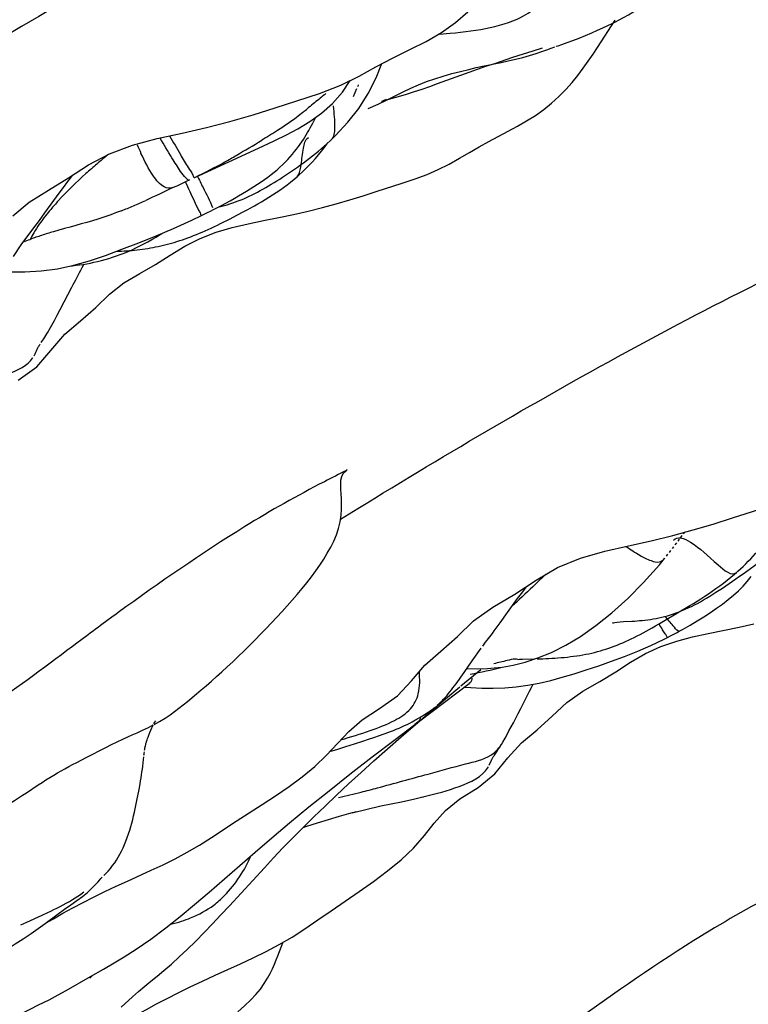
# Model space of a CAD drawing. Units: millimetres. Extents: x 0 to 297, y 0 to 210.
# Drawn here: x 223 to 233, y 128 to 141 of the extents above; entities that cross this region are included whole.
import ezdxf

# ---------------------------------------------------------------- set-up
doc = ezdxf.new("R2010")
doc.units = ezdxf.units.MM
doc.header["$LTSCALE"] = 16.335
doc.layers.get('0').update_dxf_attribs({"linetype": 'CONTINUOUS'})

msp = doc.modelspace()

# ---------------------------------------------------------------- linework, layer by layer
at = {"color": 7, "linetype": 'CONTINUOUS'}
for p, q in [((228.2976, 141.0871), (228.4445, 141.1007)), ((229.3028, 140.7724), (229.5777, 140.8612)), ((229.5777, 140.8612), (229.7051, 140.9018)), ((227.4345, 140.4906), (227.5122, 140.6859)), ((228.9343, 140.6492), (229.0546, 140.6901)), ((229.0546, 140.6901), (229.3028, 140.7724)), ((228.2722, 140.4126), (228.5923, 140.5288)), ((228.5923, 140.5288), (228.7033, 140.5685)), ((228.1668, 140.3751), (228.2722, 140.4126)), ((227.1223, 140.2367), (227.1707, 140.3463)), ((227.7393, 140.2384), (227.8481, 140.2706)), ((227.8481, 140.2706), (227.9553, 140.304)), ((227.6055, 140.1992), (227.7393, 140.2384)), ((226.3632, 139.7952), (226.5255, 139.8935)), ((226.2065, 139.7117), (226.3632, 139.7952)), ((225.8838, 139.5566), (226.0492, 139.6343)), ((226.0492, 139.6343), (226.2065, 139.7117)), ((226.8347, 139.6613), (226.8348, 139.6614)), ((224.9531, 139.1295), (225.8838, 139.5566)), ((228.5719, 139.3924), (228.7081, 139.4726)), ((223.2704, 139.1405), (223.2837, 139.1585)), ((227.4349, 138.9364), (227.7892, 139.0512)), ((227.2566, 138.88), (227.4349, 138.9364)), ((222.4689, 138.6044), (222.6911, 138.7919)), ((226.8871, 138.7704), (227.0734, 138.8241)), ((227.0734, 138.8241), (227.2566, 138.88)), ((225.5297, 138.6133), (225.6233, 138.6626)), ((226.3055, 138.6255), (226.5042, 138.6711)), ((222.7704, 138.4603), (222.8178, 138.5241)), ((224.6642, 138.4328), (224.9148, 138.5466)), ((224.9148, 138.5466), (225.0445, 138.6088)), ((225.8937, 138.5417), (226.1012, 138.5828)), ((226.1012, 138.5828), (226.3055, 138.6255)), ((222.6776, 138.3376), (222.7704, 138.4603)), ((224.4248, 138.3313), (224.6642, 138.4328)), ((224.8172, 138.193), (225.0262, 138.2972)), ((222.4204, 137.8407), (222.6301, 137.841)), ((222.6301, 137.841), (222.8548, 137.8535)), ((222.8548, 137.8535), (223.0804, 137.8828)), ((224.2021, 137.8157), (224.4183, 137.9401)), ((223.9848, 137.6874), (224.2021, 137.8157)), ((223.1162, 137.3249), (223.2756, 137.6305)), ((223.7871, 137.5337), (223.9848, 137.6874)), ((223.6015, 137.3526), (223.7871, 137.5337)), ((223.075, 137.2471), (223.1162, 137.3249)), ((223.3945, 137.1715), (223.6015, 137.3526)), ((222.9998, 137.1086), (223.0362, 137.1751)), ((223.0362, 137.1751), (223.075, 137.2471)), ((223.1773, 136.9857), (223.3945, 137.1715)), ((222.9888, 136.7655), (223.1773, 136.9857)), ((222.7944, 136.5408), (222.9888, 136.7655)), ((222.8361, 136.8454), (222.8407, 136.8522)), ((222.5408, 136.3599), (222.7944, 136.5408)), ((227.0393, 135.1372), (227.0284, 135.1295)), ((231.5976, 134.2089), (231.6161, 134.2337)), ((231.6342, 134.2583), (231.6501, 134.28)), ((231.482, 134.0568), (231.5019, 134.0824)), ((231.5215, 134.108), (231.5409, 134.1334)), ((231.5601, 134.1587), (231.579, 134.1839)), ((231.3731, 133.9196), (231.3799, 133.928)), ((231.4007, 133.9538), (231.4213, 133.9796)), ((231.4417, 134.0054), (231.462, 134.0311)), ((232.3506, 133.6434), (232.3992, 133.6774)), ((229.4362, 133.466), (229.4822, 133.5271)), ((229.4822, 133.5271), (229.4948, 133.5442)), ((229.366, 133.3732), (229.4362, 133.466)), ((229.3196, 133.3113), (229.366, 133.3732)), ((231.3833, 133.0762), (231.7182, 133.2767)), ((230.4355, 133.0031), (230.6534, 133.1774)), ((228.5432, 132.8555), (228.7656, 133.0679)), ((230.2252, 132.8564), (230.4355, 133.0031)), ((230.812, 133.0582), (230.9261, 133.0644)), ((232.3921, 132.9817), (232.5963, 133.0259)), ((228.9501, 132.8045), (229.0212, 132.8976)), ((230.0234, 132.7357), (230.2252, 132.8564)), ((231.9697, 132.8972), (232.3921, 132.9817)), ((229.8287, 132.6377), (230.0234, 132.7357)), ((231.1138, 132.6228), (231.3251, 132.7163)), ((228.7468, 132.5206), (228.8697, 132.6942)), ((229.6443, 132.5617), (229.8287, 132.6377)), ((228.6368, 132.363), (228.7468, 132.5206)), ((229.157, 132.4375), (229.3052, 132.4638)), ((229.3052, 132.4638), (229.4695, 132.5046)), ((229.4317, 132.5442), (229.5935, 132.5479)), ((229.4695, 132.5046), (229.6443, 132.5617)), ((229.6329, 132.549), (229.711, 132.5516)), ((230.305, 132.399), (230.4745, 132.4551)), ((230.4745, 132.4551), (230.6499, 132.5157)), ((228.5922, 132.1795), (228.8635, 132.4041)), ((228.9562, 132.4172), (229.0479, 132.4243)), ((229.0479, 132.4243), (229.157, 132.4375)), ((229.9772, 132.2981), (230.1394, 132.3462)), ((230.1394, 132.3462), (230.305, 132.399)), ((228.029, 131.7035), (228.706, 132.2106)), ((229.3468, 132.1677), (229.5042, 132.1894)), ((229.5042, 132.1894), (229.6612, 132.219)), ((229.6612, 132.219), (229.8182, 132.2555)), ((229.8182, 132.2555), (229.9772, 132.2981)), ((230.2572, 132.1091), (230.488, 132.2412)), ((228.8786, 132.1498), (229.0325, 132.1488)), ((229.0325, 132.1488), (229.1898, 132.1542)), ((229.1898, 132.1542), (229.3468, 132.1677)), ((229.4434, 131.9348), (229.5028, 132.053)), ((230.0374, 131.9524), (230.2572, 132.1091)), ((229.8394, 131.7635), (230.0374, 131.9524)), ((227.6921, 131.448), (227.9605, 131.6517)), ((227.7758, 131.4845), (228.0297, 131.704)), ((228.026, 131.7028), (227.9602, 131.6521)), ((228.0307, 131.7049), (228.026, 131.7028)), ((229.6327, 131.5778), (229.8394, 131.7635)), ((229.4192, 131.3992), (229.6327, 131.5778)), ((227.0174, 131.3491), (227.1366, 131.387)), ((227.1366, 131.387), (227.2523, 131.4245)), ((227.2523, 131.4245), (227.3281, 131.4495)), ((227.3281, 131.4495), (227.4035, 131.4748)), ((227.4035, 131.4748), (227.4789, 131.5007)), ((227.5862, 131.3183), (227.7758, 131.4845)), ((226.8117, 131.2851), (226.8947, 131.3107)), ((226.8947, 131.3107), (227.0174, 131.3491)), ((228.9785, 131.0953), (229.0088, 131.1641)), ((229.0443, 131.2273), (229.0488, 131.234)), ((226.7906, 130.7469), (227.0757, 130.9723)), ((228.8273, 130.7903), (229.0565, 130.9753)), ((224.1924, 130.7611), (224.2065, 130.8411)), ((226.5145, 130.5249), (226.7906, 130.7469)), ((228.5774, 130.6345), (228.8273, 130.7903)), ((228.05, 130.6563), (228.0784, 130.6629)), ((227.1522, 130.4593), (227.1609, 130.4616)), ((225.1819, 130.1068), (225.5223, 130.3284)), ((226.4858, 130.2613), (226.6337, 130.3075)), ((226.6337, 130.3075), (226.7808, 130.3522)), ((226.7808, 130.3522), (226.9338, 130.3975)), ((226.2935, 130.1023), (226.4338, 130.2439)), ((226.435, 130.2451), (226.4858, 130.2613)), ((225.0177, 130.0037), (225.1819, 130.1068)), ((226.1592, 129.9636), (226.2935, 130.1023)), ((227.9448, 129.9633), (228.0923, 130.1322)), ((226.0299, 129.8275), (226.1592, 129.9636)), ((227.7755, 129.8036), (227.9448, 129.9633)), ((227.5905, 129.6517), (227.7755, 129.8036)), ((224.0352, 129.5123), (224.3588, 129.6588)), ((224.3588, 129.6588), (224.521, 129.7345)), ((223.8782, 129.4402), (224.0352, 129.5123)), ((224.9512, 129.1902), (225.1508, 129.3616)), ((222.8669, 129.0458), (222.9468, 129.0829)), ((224.7539, 129.0263), (224.9512, 129.1902)), ((225.3121, 129.049), (225.4279, 129.1739)), ((226.6353, 128.9796), (226.8176, 129.1065)), ((222.5771, 128.9125), (222.6573, 128.9498)), ((222.6573, 128.9498), (222.8669, 129.0458)), ((225.1975, 128.9273), (225.3121, 129.049)), ((226.4578, 128.8583), (226.6353, 128.9796)), ((225.0831, 128.8082), (225.1975, 128.9273)), ((226.2842, 128.7459), (226.4578, 128.8583)), ((224.8524, 128.5781), (224.9674, 128.6909)), ((224.9674, 128.6909), (225.0831, 128.8082)), ((226.1083, 128.6422), (226.2842, 128.7459)), ((223.1982, 128.0167), (223.5294, 128.2052)), ((223.5248, 128.1886), (223.5215, 128.1854)), ((223.5266, 128.1903), (223.5618, 128.224)), ((223.5436, 128.2071), (223.538, 128.2017)), ((224.3545, 128.1435), (224.4387, 128.211)), ((225.0602, 128.1446), (225.2317, 128.2247))]:
    msp.add_line(p, q, dxfattribs=at)
for points in [[(225.7505, 139.9864), (226.0517, 140.0802), (226.3504, 140.1762), (226.6582, 140.2774), (226.951, 140.3915), (227.2031, 140.5167), (227.4295, 140.6421), (227.6563, 140.7625), (227.8913, 140.8777), (228.1153, 140.9909), (228.3248, 141.1114), (228.5183, 141.2468), (228.6862, 141.3942), (228.83, 141.5504), (228.9586, 141.7166), (229.0768, 141.8883), (229.1848, 142.056)], [(228.4445, 141.1007), (228.5167, 141.1079), (228.588, 141.1155), (228.6585, 141.1238), (228.7276, 141.1328), (228.7953, 141.1426), (228.8622, 141.1535), (228.9277, 141.1655), (228.9917, 141.1787), (229.0557, 141.1934), (229.1204, 141.2102), (229.184, 141.2288), (229.2438, 141.2487), (229.3027, 141.2709), (229.3591, 141.2952), (229.4069, 141.3182), (229.4452, 141.3383), (229.4791, 141.3572), (229.5106, 141.3756), (229.5397, 141.3932), (229.5673, 141.4102), (229.5954, 141.4279)], [(230.7057, 141.2597), (230.755, 141.2842), (230.8148, 141.3152), (230.88, 141.3513), (230.9422, 141.3878), (230.9999, 141.4236), (231.0571, 141.4607)], [(229.8948, 140.922), (229.8989, 140.9237), (229.9184, 140.9307), (229.9711, 140.949), (230.0433, 140.9745), (230.122, 141.0036), (230.2053, 141.0358), (230.294, 141.072), (230.3792, 141.1085), (230.4577, 141.1434), (230.5313, 141.177), (230.5998, 141.209), (230.6575, 141.2364), (230.7057, 141.2597)], [(230.3966, 140.8144), (230.4586, 140.9079), (230.6987, 141.2786)], [(228.9572, 140.6665), (229.0684, 140.6879), (229.1411, 140.7022), (229.2352, 140.7221), (229.3395, 140.7462), (229.4382, 140.7714), (229.5305, 140.7973)], [(229.5305, 140.7973), (229.6195, 140.8246), (229.6975, 140.8505), (229.7657, 140.8744)], [(229.7231, 140.059), (229.8303, 140.1442), (229.9307, 140.2346), (230.0252, 140.3304), (230.1119, 140.4284), (230.1902, 140.5254), (230.2626, 140.6219), (230.3313, 140.7188), (230.3966, 140.8144)], [(229.7657, 140.8744), (229.8268, 140.8967), (229.8745, 140.9144)], [(228.7977, 140.631), (228.9098, 140.6566), (228.9572, 140.6665)], [(228.0127, 140.3972), (228.12, 140.4398), (228.2335, 140.48), (228.3505, 140.5166), (228.468, 140.5496), (228.5864, 140.5802)], [(228.5864, 140.5802), (228.7006, 140.6081), (228.7977, 140.631)], [(228.7033, 140.5685), (228.8175, 140.6088), (228.9343, 140.6492)], [(226.8347, 140.1405), (226.9715, 140.296), (227.0771, 140.4541)], [(227.1825, 140.3729), (227.1907, 140.3912), (227.1936, 140.3977)], [(227.1955, 140.0749), (227.3254, 140.2777), (227.4345, 140.4906)], [(227.5821, 140.1909), (227.6946, 140.2475), (227.8035, 140.3017), (227.9092, 140.3518), (228.0127, 140.3972)], [(227.9553, 140.304), (228.0614, 140.3388), (228.1668, 140.3751)], [(226.5255, 139.8935), (226.6861, 140.0089), (226.8347, 140.1405)], [(227.3236, 140.0725), (227.4606, 140.132), (227.5821, 140.1909)], [(227.568, 140.1939), (227.548, 140.1849), (227.52, 140.173), (227.5061, 140.1674), (227.5097, 140.1687)], [(227.5097, 140.1687), (227.528, 140.1749), (227.5601, 140.1853), (227.5878, 140.1938)], [(222.6911, 138.7919), (222.9544, 138.9553), (223.2299, 139.123), (223.5001, 139.3009), (223.7888, 139.4532), (224.1054, 139.5703), (224.4417, 139.661), (224.7814, 139.7363), (225.1129, 139.8124), (225.4358, 139.896), (225.7505, 139.9864)], [(226.8347, 139.6613), (226.8796, 139.7052), (227.046, 139.8839), (227.1955, 140.0749)], [(228.9744, 139.6237), (229.238, 139.7624), (229.3657, 139.8315), (229.4891, 139.9028), (229.6086, 139.9783), (229.7231, 140.059)], [(226.515, 139.7742), (226.5329, 139.8062), (226.5508, 139.8394), (226.5685, 139.8737), (226.586, 139.909), (226.6034, 139.9456)], [(226.4779, 139.7115), (226.4966, 139.7426), (226.515, 139.7742)], [(226.1917, 139.3404), (226.226, 139.3761), (226.2587, 139.4121), (226.2896, 139.448), (226.3187, 139.4835), (226.3462, 139.5187), (226.3719, 139.5531), (226.3956, 139.5862), (226.4177, 139.6182), (226.4388, 139.6499), (226.4588, 139.681), (226.4779, 139.7115)], [(226.4812, 139.3614), (226.5224, 139.3929), (226.5634, 139.425), (226.6041, 139.4578), (226.6446, 139.4912), (226.6848, 139.5253), (226.7245, 139.5599), (226.7638, 139.5952), (226.8026, 139.631), (226.8348, 139.6614)], [(226.6061, 139.3912), (226.6473, 139.4392), (226.6868, 139.4877), (226.7247, 139.5365), (226.761, 139.5856), (226.775, 139.6055)], [(228.7081, 139.4726), (228.8405, 139.5499), (228.9744, 139.6237)], [(226.0389, 139.2018), (226.0793, 139.2356), (226.1183, 139.27), (226.1559, 139.305), (226.1917, 139.3404)], [(226.1943, 139.16), (226.2347, 139.1867), (226.2754, 139.2141), (226.3163, 139.2422), (226.3575, 139.271), (226.3987, 139.3004), (226.44, 139.3306), (226.4812, 139.3614)], [(226.3516, 139.1397), (226.3769, 139.1617), (226.4257, 139.2059), (226.4731, 139.2511), (226.519, 139.297), (226.5633, 139.3438), (226.6061, 139.3912)], [(228.1291, 139.1717), (228.2824, 139.2381), (228.4295, 139.3123), (228.5719, 139.3924)], [(225.8615, 139.0704), (225.9083, 139.1029), (225.9533, 139.1355), (225.9968, 139.1684), (226.0389, 139.2018)], [(223.1015, 138.9157), (223.1725, 139.0104), (223.2066, 139.0554), (223.2704, 139.1405)], [(225.6593, 138.9412), (225.712, 138.9735), (225.7632, 139.0057), (225.813, 139.038), (225.8615, 139.0704)], [(225.8674, 138.7984), (225.9172, 138.8282), (225.9671, 138.8589), (226.017, 138.8907), (226.0669, 138.9237), (226.1167, 138.9577), (226.1661, 138.993), (226.2153, 139.0296), (226.264, 139.0673), (226.3123, 139.1064), (226.3516, 139.1397)], [(225.8862, 138.9703), (225.9237, 138.9918), (225.9613, 139.0139), (225.9992, 139.0366), (226.0374, 139.06)], [(226.0374, 139.06), (226.076, 139.084), (226.115, 139.1087), (226.1544, 139.134), (226.1943, 139.16)], [(227.7892, 139.0512), (227.9644, 139.1107), (228.1291, 139.1717)], [(222.9061, 138.6454), (223.0266, 138.8135), (223.0644, 138.8654), (223.1015, 138.9157)], [(225.5499, 138.8766), (225.6052, 138.9089), (225.6593, 138.9412)], [(225.6623, 138.8562), (225.6998, 138.8735), (225.7372, 138.8915), (225.7744, 138.9101), (225.8116, 138.9295), (225.8489, 138.9496), (225.8862, 138.9703)], [(225.2018, 138.6875), (225.2572, 138.7161), (225.3179, 138.7481), (225.3775, 138.7802)], [(225.2773, 138.7267), (225.2867, 138.7288), (225.3238, 138.7377), (225.3609, 138.7474), (225.3982, 138.758), (225.4356, 138.7694), (225.4732, 138.7817), (225.5109, 138.7948), (225.5488, 138.8089), (225.5868, 138.8239), (225.6247, 138.8397), (225.6623, 138.8562)], [(225.3775, 138.7802), (225.436, 138.8123), (225.4935, 138.8444), (225.5499, 138.8766)], [(225.6233, 138.6626), (225.6711, 138.6882), (225.7195, 138.7145), (225.7685, 138.7416), (225.8178, 138.7696), (225.8674, 138.7984)], [(222.8178, 138.5241), (222.863, 138.5859), (222.9061, 138.6454)], [(225.0446, 138.6088), (225.0842, 138.6283), (225.127, 138.6496), (225.1695, 138.671), (225.2018, 138.6875)], [(226.5042, 138.6711), (226.6977, 138.7193), (226.8871, 138.7704)], [(225.0175, 138.367), (225.0575, 138.384), (225.0979, 138.4017), (225.1387, 138.4201), (225.18, 138.4391), (225.2218, 138.4587), (225.2641, 138.479), (225.307, 138.4999), (225.3503, 138.5215), (225.3943, 138.5436), (225.4388, 138.5663), (225.5297, 138.6133)], [(225.0262, 138.2972), (225.2461, 138.3805), (225.4676, 138.446), (225.6834, 138.4979), (225.8937, 138.5417)], [(222.4774, 138.0505), (222.5835, 138.2068), (222.6317, 138.2753), (222.6776, 138.3376)], [(223.9591, 138.1483), (224.1904, 138.2377), (224.4248, 138.3313)], [(224.0259, 138.128), (224.0615, 138.1307), (224.097, 138.1338), (224.1326, 138.1372), (224.1684, 138.141), (224.2041, 138.1452), (224.24, 138.1499), (224.2759, 138.1549), (224.3118, 138.1605), (224.3478, 138.1664), (224.3838, 138.1729), (224.4199, 138.1798), (224.456, 138.1873), (224.4921, 138.1952), (224.5284, 138.2037), (224.5647, 138.2127), (224.6011, 138.2222), (224.6377, 138.2323), (224.6744, 138.243), (224.7114, 138.2543), (224.7485, 138.2661), (224.786, 138.2786), (224.8237, 138.2917)], [(224.2597, 138.2216), (224.3146, 138.2512), (224.3698, 138.2824)], [(224.3698, 138.2824), (224.4252, 138.3152), (224.4809, 138.3497), (224.5047, 138.3651)], [(224.8237, 138.2917), (224.8617, 138.3055), (224.9001, 138.3199), (224.9389, 138.3349), (224.978, 138.3506), (225.0175, 138.367)], [(223.5163, 137.9907), (223.7346, 138.0644), (223.9591, 138.1483)], [(223.8839, 138.1202), (223.8843, 138.1202), (223.9197, 138.1217), (223.955, 138.1235), (223.9904, 138.1256), (224.0259, 138.128)], [(223.9896, 138.0967), (224.043, 138.1187), (224.0967, 138.1421)], [(224.0967, 138.1421), (224.1507, 138.1671), (224.2051, 138.1936), (224.2597, 138.2216)], [(224.4183, 137.9401), (224.6193, 138.0699), (224.8172, 138.193)], [(223.0804, 137.8828), (223.2997, 137.9291), (223.5163, 137.9907)], [(223.4782, 137.9504), (223.5274, 137.9596), (223.5771, 137.9699), (223.6272, 137.9814), (223.6777, 137.994), (223.7287, 138.0078)], [(223.7287, 138.0078), (223.78, 138.0229), (223.8318, 138.0393), (223.884, 138.0571), (223.9366, 138.0762), (223.9896, 138.0967)], [(223.2658, 137.9219), (223.2855, 137.9237), (223.333, 137.929), (223.381, 137.9351), (223.4294, 137.9422), (223.4782, 137.9504)], [(223.3291, 137.7327), (223.3467, 137.767), (223.3795, 137.8321)], [(223.3795, 137.8321), (223.396, 137.8644), (223.4134, 137.8978), (223.4319, 137.9323), (223.4381, 137.9437)], [(223.2756, 137.6305), (223.2937, 137.6648), (223.3291, 137.7327)], [(222.8557, 136.8738), (222.8663, 136.8891), (222.8779, 136.9062), (222.8905, 136.925), (222.9041, 136.946), (222.9185, 136.9687), (222.9336, 136.9933), (222.9495, 137.02), (222.966, 137.0484), (222.9827, 137.0779), (222.9998, 137.1086)], [(222.7579, 136.6907), (222.7728, 136.7185), (222.7839, 136.7428), (222.7917, 136.7616)], [(222.7917, 136.7616), (222.7957, 136.7714), (222.7972, 136.7748), (222.7989, 136.7788), (222.8022, 136.7857), (222.8059, 136.793), (222.8099, 136.8008), (222.8143, 136.809), (222.8188, 136.8172), (222.8231, 136.8246), (222.8263, 136.8301), (222.829, 136.8345), (222.8322, 136.8395), (222.8361, 136.8454)], [(231.7669, 134.3119), (232.0377, 134.3921), (232.3028, 134.4755), (232.5769, 134.5634), (232.8487, 134.6536), (233.096, 134.7458), (233.3143, 134.8466), (233.5228, 134.9594), (233.7318, 135.0753), (233.9397, 135.1814), (234.1402, 135.2794), (234.3344, 135.3785), (234.5176, 135.4837), (234.6892, 135.6005), (234.8468, 135.7316), (234.9866, 135.8737), (235.1105, 136.0236), (235.2248, 136.1807), (235.332, 136.3405), (235.4314, 136.4952), (235.6181, 136.7913)], [(221.8677, 136.28), (221.9234, 136.2939), (221.9789, 136.3081), (222.0341, 136.3226), (222.0891, 136.3376), (222.1434, 136.3531), (222.1972, 136.3692), (222.2506, 136.3859), (222.3032, 136.4035), (222.355, 136.4219), (222.4062, 136.4415), (222.4562, 136.4622), (222.5048, 136.4844), (222.5517, 136.5082), (222.5972, 136.5343), (222.6394, 136.5626), (222.6763, 136.5922), (222.7092, 136.6244), (222.7371, 136.6587), (222.7434, 136.6684)], [(225.3251, 132.3715), (225.3991, 132.4396), (225.4749, 132.5107), (225.5515, 132.5839), (225.6282, 132.6584), (225.7044, 132.7337), (225.7798, 132.8095), (225.8548, 132.8861), (225.9289, 132.9628), (226.0019, 133.0395), (226.0747, 133.1171), (226.1466, 133.195), (226.2172, 133.273), (226.2868, 133.3516), (226.3549, 133.4307), (226.4211, 133.5099), (226.4855, 133.5897), (226.5479, 133.6702), (226.6074, 133.7507), (226.6641, 133.8317), (226.717, 133.9121), (226.7659, 133.9923), (226.8116, 134.0747), (226.8531, 134.1589), (226.8892, 134.2442), (226.919, 134.3312), (226.9418, 134.4223), (226.9554, 134.5133), (226.9601, 134.5958), (226.9602, 134.6674), (226.9585, 134.7352), (226.9552, 134.8032), (226.9514, 134.8693), (226.9494, 134.9314), (226.9518, 134.9901), (226.9628, 135.044), (226.9875, 135.0904), (227.0321, 135.1274)], [(230.2275, 133.9237), (230.5569, 134.0193), (230.8833, 134.0942), (231.1929, 134.1629), (231.4853, 134.2351), (231.7669, 134.3119)], [(232.3586, 133.7314), (232.3764, 133.7472), (232.413, 133.7804), (232.4489, 133.814), (232.484, 133.848), (232.5184, 133.8825), (232.552, 133.9172), (232.5848, 133.9523), (232.6167, 133.9877), (232.6478, 134.0233), (232.6781, 134.0591)], [(229.6195, 133.626), (229.913, 133.7961), (230.2275, 133.9237)], [(230.6534, 133.1774), (230.8719, 133.3747), (231.0881, 133.5933), (231.3043, 133.8368), (231.3746, 133.9215)], [(232.3992, 133.6774), (232.4485, 133.7124), (232.4983, 133.7483), (232.5483, 133.7851), (232.5985, 133.8229), (232.6487, 133.8615), (232.6987, 133.9009)], [(232.1285, 133.5469), (232.1796, 133.5851), (232.2302, 133.6244), (232.2804, 133.6649), (232.33, 133.7066), (232.3586, 133.7314)], [(232.384, 133.4804), (232.447, 133.5431), (232.5055, 133.608), (232.5581, 133.6732)], [(228.7656, 133.0679), (229.0283, 133.2576), (229.3279, 133.4348), (229.6195, 133.626)], [(231.7182, 133.2767), (231.7688, 133.3076), (231.8198, 133.3392), (231.8711, 133.3716), (231.9226, 133.4047), (231.9742, 133.4388), (232.0258, 133.4738), (232.0773, 133.5099), (232.1285, 133.5469)], [(232.1205, 133.4874), (232.1648, 133.5168), (232.2098, 133.5471), (232.2558, 133.5783), (232.3506, 133.6434)], [(231.6165, 133.2091), (231.6577, 133.2266), (231.6993, 133.2453), (231.7408, 133.265), (231.7823, 133.2858), (231.8239, 133.3076), (231.8655, 133.3304), (231.9072, 133.3542), (231.9491, 133.3789), (231.9913, 133.4047), (232.0338, 133.4313), (232.0769, 133.4589), (232.1205, 133.4874)], [(232.0001, 133.1818), (232.0848, 133.24), (232.1658, 133.2988), (232.2434, 133.3587), (232.3165, 133.4194), (232.384, 133.4804)], [(229.2272, 133.1839), (229.2506, 133.2168), (229.2735, 133.2485), (229.2964, 133.2799), (229.3196, 133.3113)], [(229.0212, 132.8976), (229.0473, 132.9325), (229.0737, 132.9682), (229.1001, 133.0045), (229.1265, 133.0413), (229.2272, 133.1839)], [(230.9982, 133.0691), (231.0341, 133.072), (231.0705, 133.0754), (231.1071, 133.0793), (231.1442, 133.084), (231.182, 133.0893), (231.2202, 133.0955), (231.2587, 133.1025), (231.2974, 133.1103), (231.3363, 133.1191), (231.3756, 133.1288), (231.415, 133.1394), (231.4547, 133.1511), (231.4947, 133.1639), (231.535, 133.1778), (231.5756, 133.1929), (231.585, 133.1966)], [(231.5745, 132.926), (231.6266, 132.9547), (231.7249, 133.0105), (231.8198, 133.0669), (231.9116, 133.1241), (232.0001, 133.1818)], [(230.6738, 133.0447), (230.668, 133.0428), (230.6619, 133.041), (230.6654, 133.0418), (230.6761, 133.0439), (230.6951, 133.0471), (230.7273, 133.0513), (230.7697, 133.0553), (230.812, 133.0582)], [(230.9261, 133.0644), (230.9625, 133.0666), (230.9982, 133.0691)], [(230.9992, 132.8617), (231.0398, 132.8827), (231.0808, 132.9043), (231.1223, 132.9268), (231.1644, 132.95), (231.2069, 132.9739), (231.2501, 132.9985), (231.2939, 133.0238), (231.3833, 133.0762)], [(228.0994, 132.4627), (228.316, 132.6566), (228.5432, 132.8555)], [(230.726, 132.7372), (230.7641, 132.7527), (230.8025, 132.7689), (230.8411, 132.7859), (230.8801, 132.8037), (230.9194, 132.8223), (230.9591, 132.8416), (230.9992, 132.8617)], [(231.3251, 132.7163), (231.541, 132.7902), (231.7564, 132.849), (231.9697, 132.8972)], [(231.4165, 132.8431), (231.4578, 132.8643), (231.5019, 132.8872), (231.5459, 132.9106), (231.5745, 132.9261)], [(228.889, 132.7214), (228.9087, 132.7487), (228.929, 132.7764), (228.9501, 132.8045)], [(230.6119, 132.6951), (230.6499, 132.7085), (230.6879, 132.7225), (230.726, 132.7372)], [(230.6499, 132.5157), (230.8293, 132.5823), (231.0091, 132.6547), (231.1884, 132.7333), (231.3688, 132.8192), (231.4165, 132.8431)], [(229.8744, 132.5599), (229.917, 132.5628), (229.9601, 132.5662), (230.0032, 132.57), (230.0461, 132.5743), (230.0889, 132.5792), (230.1314, 132.5845), (230.1736, 132.5904), (230.2155, 132.5969)], [(230.2155, 132.5969), (230.257, 132.6039), (230.2981, 132.6116), (230.3387, 132.6199), (230.3788, 132.6287), (230.4185, 132.6382)], [(230.4185, 132.6382), (230.4578, 132.6483), (230.4968, 132.6591), (230.5354, 132.6704)], [(230.488, 132.2412), (230.7066, 132.3726), (230.9104, 132.5051), (231.1138, 132.6228)], [(230.5354, 132.6704), (230.5737, 132.6824), (230.6119, 132.6951)], [(227.2413, 131.7152), (227.4778, 131.8703), (227.7229, 132.0422), (227.9171, 132.2501), (228.0994, 132.4627)], [(229.3675, 132.5424), (229.3916, 132.5432), (229.4317, 132.5442)], [(229.711, 132.5516), (229.7506, 132.5532), (229.7913, 132.5551), (229.8325, 132.5573), (229.8744, 132.5599)], [(224.9779, 132.0692), (225.0434, 132.1242), (225.1113, 132.1821), (225.1813, 132.243), (225.2527, 132.3062), (225.3251, 132.3715)], [(228.2669, 131.9139), (228.2895, 131.9341), (228.3115, 131.9549), (228.3333, 131.9766), (228.3548, 131.9991), (228.3759, 132.0222), (228.3968, 132.0459), (228.4179, 132.0707), (228.4393, 132.0967), (228.4608, 132.1235), (228.4826, 132.1513), (228.5044, 132.1799), (228.5263, 132.2091), (228.5484, 132.239), (228.5704, 132.2693), (228.5924, 132.3), (228.6368, 132.363)], [(228.6749, 132.4176), (228.821, 132.4129), (228.9562, 132.4172)], [(229.5028, 132.053), (229.53, 132.1066), (229.5562, 132.1571), (229.581, 132.2039)], [(224.3979, 131.6507), (224.4736, 131.6934), (224.5481, 131.7393), (224.6162, 131.7845), (224.6782, 131.8285), (224.7384, 131.8738), (224.7977, 131.9206), (224.8561, 131.968), (224.9779, 132.0692)], [(228.0297, 131.704), (228.1746, 131.8279), (228.3808, 132.0024), (228.5765, 132.1663)], [(228.6408, 132.1619), (228.729, 132.1558), (228.8786, 132.1498)], [(229.3087, 131.6759), (229.3419, 131.7384), (229.3758, 131.8031), (229.4101, 131.8694), (229.4434, 131.9348)], [(228.0115, 131.7394), (228.0291, 131.7495), (228.0477, 131.7604), (228.0674, 131.7721), (228.0877, 131.7846), (228.1088, 131.7978), (228.1306, 131.8119), (228.1527, 131.8267), (228.1753, 131.8423), (228.1982, 131.8589), (228.221, 131.8762), (228.2439, 131.8945)], [(223.7395, 131.3376), (223.8162, 131.3764), (223.8952, 131.4154), (223.9709, 131.4515), (224.0381, 131.4825), (224.1005, 131.5104), (224.1664, 131.5394), (224.2416, 131.5732), (224.3209, 131.611), (224.3879, 131.6456)], [(224.2725, 131.3276), (224.2737, 131.3334), (224.2763, 131.3457), (224.28, 131.362), (224.2837, 131.3781), (224.287, 131.3915), (224.2898, 131.4027), (224.2925, 131.4125), (224.2942, 131.4186), (224.2953, 131.4224), (224.2978, 131.4304), (224.302, 131.4428), (224.3075, 131.4583), (224.3155, 131.4796), (224.3266, 131.5082), (224.3397, 131.5403), (224.3532, 131.5722), (224.3676, 131.6041), (224.3827, 131.6355), (224.3879, 131.6456)], [(224.3966, 131.6621), (224.4101, 131.6854), (224.4202, 131.7011)], [(226.059, 130.6776), (226.2429, 130.8045), (226.4218, 130.9368), (226.5943, 131.0781), (226.7564, 131.2317), (226.9049, 131.3941), (227.0578, 131.5566), (227.2413, 131.7152)], [(227.4789, 131.5007), (227.5168, 131.514), (227.5549, 131.5277), (227.593, 131.5416), (227.6314, 131.5559), (227.6699, 131.5708), (227.7084, 131.5862), (227.7466, 131.6021), (227.7848, 131.6187), (227.8223, 131.6359), (227.8574, 131.6529), (227.8918, 131.6707), (227.9237, 131.6885), (227.9478, 131.7028), (227.9629, 131.7123), (227.9687, 131.7161)], [(227.969, 131.7157), (227.9809, 131.7222), (227.9951, 131.7301), (228.0115, 131.7394)], [(229.2221, 131.5159), (229.2481, 131.5636), (229.3087, 131.6759)], [(229.144, 131.3788), (229.1631, 131.4109), (229.1943, 131.4655), (229.2221, 131.5159)], [(227.0757, 130.9723), (227.3789, 131.208), (227.6921, 131.448)], [(229.0488, 131.234), (229.0764, 131.2743), (229.0899, 131.2941), (229.1052, 131.3173), (229.1225, 131.3441), (229.1406, 131.3731), (229.1459, 131.3818)], [(229.0565, 130.9753), (229.2332, 131.1948), (229.4192, 131.3992)], [(223.3415, 131.1332), (223.471, 131.1994), (223.7395, 131.3376)], [(224.2602, 131.2315), (224.2613, 131.2442), (224.2622, 131.2531), (224.2627, 131.2573), (224.2627, 131.2575), (224.2633, 131.262), (224.2655, 131.2781)], [(224.2684, 131.2996), (224.2705, 131.3147), (224.2712, 131.32), (224.2714, 131.3219), (224.2717, 131.3239), (224.2721, 131.3257)], [(226.892, 130.6872), (227.057, 130.8411), (227.2279, 130.9977), (227.4033, 131.1558), (227.5862, 131.3183)], [(222.6549, 130.7199), (222.8152, 130.8263), (222.8681, 130.8609), (222.921, 130.8947), (222.9739, 130.9277), (223.0261, 130.9595), (223.0771, 130.9897), (223.1275, 131.0188), (223.1791, 131.0475), (223.2312, 131.0757), (223.2844, 131.1037), (223.3415, 131.1332)], [(224.2065, 130.8411), (224.2134, 130.8813), (224.22, 130.9215), (224.2264, 130.9618), (224.2325, 131.0023), (224.2385, 131.043), (224.244, 131.084), (224.2495, 131.128), (224.2545, 131.1726), (224.2582, 131.209)], [(229.0001, 131.1439), (229.0031, 131.1512), (229.0057, 131.1574)], [(229.0088, 131.1641), (229.0113, 131.1692), (229.0144, 131.1754), (229.0188, 131.1838), (229.0238, 131.193), (229.0286, 131.2016)], [(229.0286, 131.2016), (229.0326, 131.2086), (229.0363, 131.2147), (229.0402, 131.221), (229.0443, 131.2273)], [(227.9613, 130.6344), (228.109, 130.6703), (228.1614, 130.6836), (228.2153, 130.6975), (228.2712, 130.7125), (228.329, 130.7286), (228.3881, 130.7459), (228.4479, 130.7644), (228.5077, 130.7841), (228.5673, 130.8052), (228.6264, 130.8281), (228.6841, 130.8527), (228.7398, 130.8793), (228.7932, 130.9086), (228.8452, 130.9425), (228.8915, 130.9801), (228.9277, 131.0179), (228.9563, 131.0564), (228.9671, 131.0753)], [(222.4333, 130.5782), (222.4897, 130.6132), (222.5455, 130.6484), (222.6005, 130.684), (222.6549, 130.7199)], [(224.1064, 130.3544), (224.1185, 130.403), (224.1299, 130.4512), (224.1405, 130.4987), (224.1506, 130.5453), (224.16, 130.591), (224.1688, 130.6352), (224.177, 130.6779), (224.1924, 130.7611)], [(225.5223, 130.3284), (225.876, 130.5569), (226.059, 130.6776)], [(226.4338, 130.2439), (226.5813, 130.3895), (226.7342, 130.5375), (226.892, 130.6872)], [(227.1033, 130.4458), (227.4974, 130.54), (227.7777, 130.5944), (227.9613, 130.6344)], [(228.0923, 130.1322), (228.2282, 130.3053), (228.38, 130.4743), (228.5774, 130.6345)], [(226.0072, 130.1048), (226.2509, 130.3088), (226.5145, 130.5249)], [(226.9338, 130.3975), (227.0609, 130.434), (227.1118, 130.4482), (227.147, 130.4579)], [(223.7097, 129.5855), (223.7397, 129.6154), (223.7707, 129.6486), (223.8015, 129.6842), (223.8322, 129.7228), (223.8605, 129.7616), (223.8859, 129.7995), (223.9093, 129.8377), (223.9319, 129.8776), (223.9538, 129.92), (223.9749, 129.9643), (223.9949, 130.0104), (224.0141, 130.0581), (224.0323, 130.1074), (224.0493, 130.1572), (224.065, 130.2067), (224.0797, 130.256), (224.0934, 130.3053), (224.1064, 130.3544)], [(225.1508, 129.3616), (225.7776, 129.9087), (226.0072, 130.1048)], [(224.521, 129.7345), (224.6855, 129.8161), (224.8527, 129.9063), (225.0177, 130.0037)], [(225.4279, 129.1739), (225.9053, 129.6941), (226.0299, 129.8275)], [(226.8176, 129.1065), (227.199, 129.3681), (227.3957, 129.5065), (227.5905, 129.6517)], [(223.5909, 129.4542), (223.6296, 129.4968), (223.6584, 129.53), (223.6721, 129.5461), (223.6767, 129.5518), (223.6867, 129.5626)], [(222.9468, 129.0829), (222.9873, 129.102), (223.0284, 129.1219), (223.0704, 129.1425), (223.1129, 129.164), (223.1553, 129.1863), (223.1981, 129.2096), (223.2406, 129.2338), (223.2813, 129.258), (223.3205, 129.2824), (223.3578, 129.3068), (223.3906, 129.3293), (223.4206, 129.3506), (223.4368, 129.3624)], [(223.0877, 129.064), (223.1742, 129.1281), (223.2589, 129.1888), (223.3406, 129.2456), (223.4186, 129.3018), (223.4882, 129.357), (223.5445, 129.4077), (223.5909, 129.4542)], [(223.5727, 129.2928), (223.7238, 129.367), (223.8782, 129.4402)], [(222.9167, 128.9358), (223.0228, 128.9975), (223.1533, 129.0711), (223.2885, 129.1452), (223.4275, 129.2188), (223.5727, 129.2928)], [(222.6113, 128.723), (222.717, 128.7933), (222.8165, 128.8627), (222.9102, 128.931), (223.0877, 129.064)], [(224.3538, 128.7192), (224.5573, 128.8706), (224.7539, 129.0263)], [(222.2829, 128.5032), (222.3927, 128.5785), (222.502, 128.6515), (222.6113, 128.723)], [(223.9894, 128.4762), (224.1557, 128.5825), (224.3538, 128.7192)], [(224.4387, 128.211), (224.5319, 128.288), (224.6348, 128.3768), (224.7418, 128.4737), (224.8524, 128.5781)], [(225.5421, 127.7259), (225.6348, 127.807), (225.7193, 127.8863), (225.7911, 127.962), (225.8514, 128.0354), (225.9039, 128.1094), (225.9486, 128.1823), (225.9852, 128.2498), (226.0159, 128.3125), (226.0437, 128.3742), (226.0689, 128.434), (226.0914, 128.4908), (226.1133, 128.5488), (226.135, 128.6088), (226.1558, 128.6681), (226.1567, 128.6707)], [(225.7508, 128.4612), (225.9281, 128.547), (226.1083, 128.6422)], [(223.5294, 128.2052), (223.7066, 128.3081), (223.8534, 128.3942), (223.9894, 128.4762)], [(225.2317, 128.2247), (225.578, 128.3819), (225.7508, 128.4612)], [(223.9472, 127.7895), (224.1012, 127.9289), (224.1838, 128.0018), (224.2711, 128.0758), (224.3545, 128.1435)], [(224.7297, 127.9836), (224.8923, 128.0639), (225.0602, 128.1446)], [(222.2756, 127.5636), (222.374, 127.607), (222.4921, 127.6572), (222.6031, 127.7089), (222.7033, 127.7617), (222.8198, 127.8198), (222.9624, 127.8889), (223.0877, 127.9545), (223.1982, 128.0167)], [(223.6677, 127.4076), (223.783, 127.4747), (223.9033, 127.5435), (224.028, 127.6135), (224.1572, 127.6846), (224.2925, 127.7576), (224.4322, 127.8314), (224.5764, 127.906), (224.7297, 127.9836)]]:
    msp.add_lwpolyline(points, dxfattribs=at)
for centre, radius, start, end in [((238.9602, 125.0408), 19.5275, 129.30045, 129.61285), ((238.0113, 126.1787), 18.046, 128.94824, 129.25735), ((217.2253, 151.296), 14.5568, 309.31722, 309.62736), ((213.1575, 160.6641), 24.5698, 300.2141, 301.15468), ((228.6029, 141.4965), 4.8339, 203.43795, 204.92019), ((228.3374, 133.7761), 7.2768, 128.82968, 130.44449), ((222.0021, 145.366), 6.8986, 295.33193, 299.16001), ((220.1836, 148.6091), 10.6168, 299.20224, 300.18626), ((217.9784, 153.6052), 16.067, 294.5588, 295.4415), ((226.0248, 136.1463), 3.9643, 137.78548, 140.0167), ((221.0077, 146.0346), 7.9273, 293.07957, 294.4148), ((221.6821, 144.4567), 6.2113, 291.42406, 293.06255), ((224.7582, 132.5316), 6.1082, 106.51238, 108.08936), ((219.942, 145.5859), 7.8076, 290.01014, 290.73388), ((224.217, 134.1864), 4.3672, 108.08037, 110.24252), ((215.2743, 148.6079), 20.7757, 312.4297, 312.66222), ((228.0032, 136.6601), 4.3777, 279.38735, 285.25185), ((224.1928, 130.7498), 1.8786, 283.20768, 288.05886)]:
    msp.add_arc(centre, radius, start, end, dxfattribs=at)
for points, knots in [([(188.1804, 135.0476), (192.1036, 142.0441), (203.8372, 153.8649), (218.8807, 160.0259), (226.5745, 161.9313)], [0, 0, 0, 0, 0.5029819, 1, 1, 1, 1]), ([(228.2808, 144.1489), (226.9748, 143.5951), (224.424, 142.2916), (221.9641, 140.8355), (220.7396, 140.0781)], [0, 0, 0, 0, 0.4962768, 1, 1, 1, 1]), ([(226.4487, 140.0342), (226.4236, 140.0136), (226.3072, 139.9195), (226.1845, 139.8334), (226.0856, 139.7707)], [0, 0, 0, 0, 0.2170303, 1, 1, 1, 1]), ([(226.8648, 139.7394), (226.8679, 139.7624), (226.8731, 139.8856), (226.8606, 140.0083), (226.8513, 140.1077)], [0, 0, 0, 0, 0.1885773, 1, 1, 1, 1]), ([(224.8812, 139.0968), (224.8703, 139.0867), (224.8081, 139.1428), (224.7497, 139.2315), (224.6203, 139.4273), (224.5338, 139.5777), (224.4811, 139.669)], [0, 0, 0, 0, 0.0634711, 0.2424788, 0.5520744, 1, 1, 1, 1]), ([(224.6111, 139.6983), (224.6596, 139.6137), (224.7441, 139.4748), (224.8443, 139.2807), (224.9169, 139.2013), (224.939, 139.1277), (224.953, 139.1295)], [0, 0, 0, 0, 0.4406089, 0.7510378, 0.9358851, 1, 1, 1, 1]), ([(226.4086, 139.3074), (226.4193, 139.382), (226.4319, 139.5027), (226.4625, 139.647), (226.5065, 139.6773)], [0, 0, 0, 0, 0.5853487, 1, 1, 1, 1]), ([(224.5367, 139), (224.4747, 139.0329), (224.3527, 139.1876), (224.2688, 139.353), (224.2191, 139.4598)], [0, 0, 0, 0, 0.3733596, 1, 1, 1, 1]), ([(223.6168, 139.314), (223.5659, 139.2706), (223.3826, 139.1105), (223.2073, 138.9408), (223.0887, 138.81)], [0, 0, 0, 0, 0.274581, 1, 1, 1, 1]), ([(226.3516, 139.1397), (226.3601, 139.147), (226.395, 139.1974), (226.4018, 139.2593), (226.4086, 139.3074)], [0, 0, 0, 0, 0.188047, 1, 1, 1, 1]), ([(224.824, 139.0694), (224.8443, 139.0263), (224.9049, 138.8977), (224.9654, 138.7691), (225.0062, 138.6839)], [0, 0, 0, 0, 0.3356929, 1, 1, 1, 1]), ([(224.9865, 139.1541), (225.0138, 139.1003), (225.0853, 138.9559), (225.1609, 138.8126), (225.1956, 138.7178)], [0, 0, 0, 0, 0.3740694, 1, 1, 1, 1]), ([(222.9873, 138.6937), (222.9627, 138.6644), (222.8794, 138.5616), (222.8007, 138.4545), (222.7529, 138.3734)], [0, 0, 0, 0, 0.2886838, 1, 1, 1, 1]), ([(225.0062, 138.6839), (225.0154, 138.6648), (225.0315, 138.6509), (225.0379, 138.6069), (225.0445, 138.6088)], [0, 0, 0, 0, 0.7537441, 1, 1, 1, 1]), ([(226.9473, 134.4595), (228.1906, 135.2285), (230.6856, 136.706), (233.2767, 138.0213), (234.6018, 138.5784)], [0, 0, 0, 0, 0.5042185, 1, 1, 1, 1]), ([(227.0265, 135.1247), (226.9261, 135.0734), (226.454, 134.8354), (225.9917, 134.5772), (225.6386, 134.3571)], [0, 0, 0, 0, 0.213205, 1, 1, 1, 1]), ([(225.6386, 134.3571), (225.047, 133.9882), (224.2843, 133.463), (223.5415, 132.9122), (223.3593, 132.7758)], [0, 0, 0, 0, 0.7539029, 1, 1, 1, 1]), ([(230.8501, 134.0865), (230.9109, 134.0441), (231.0206, 133.9711), (231.1679, 133.8944), (231.2936, 133.859), (231.3555, 133.8979), (231.3731, 133.9196)], [0, 0, 0, 0, 0.3771635, 0.6651103, 0.8577362, 1, 1, 1, 1]), ([(231.7293, 134.1435), (231.8665, 134.056), (232.0077, 133.9162), (232.2904, 133.6715), (232.3586, 133.7314)], [0, 0, 0, 0, 0.6418476, 1, 1, 1, 1]), ([(229.7501, 133.7018), (229.7154, 133.6696), (229.5832, 133.5458), (229.4519, 133.421), (229.3535, 133.3303)], [0, 0, 0, 0, 0.2614945, 1, 1, 1, 1]), ([(231.5655, 132.9276), (231.5352, 132.944), (231.48, 133.0211), (231.4201, 133.0871), (231.3837, 133.13)], [0, 0, 0, 0, 0.3805894, 1, 1, 1, 1]), ([(231.4165, 132.8431), (231.4121, 132.8409), (231.4015, 132.8686), (231.3795, 132.893), (231.3444, 132.957), (231.3159, 133.0004), (231.2991, 133.0264)], [0, 0, 0, 0, 0.0683389, 0.2619318, 0.5747722, 1, 1, 1, 1]), ([(223.3593, 132.7758), (222.955, 132.4734), (222.27, 131.9506), (221.5347, 131.5014), (221.2435, 131.2968)], [0, 0, 0, 0, 0.5865267, 1, 1, 1, 1]), ([(229.3673, 132.5423), (229.3561, 132.542), (229.3073, 132.5489), (229.1984, 132.5193), (229.1031, 132.4962), (229.0433, 132.4826)], [0, 0, 0, 0, 0.1014789, 0.4435954, 1, 1, 1, 1]), ([(227.3509, 131.5678), (227.4639, 131.6072), (227.658, 131.685), (227.9106, 131.8395), (228.0373, 132.0915), (228.0299, 132.2739), (228.0238, 132.3744)], [0, 0, 0, 0, 0.3079756, 0.5410889, 0.7409451, 1, 1, 1, 1]), ([(228.0402, 131.7559), (228.0361, 131.7439), (228.0339, 131.7289), (228.0217, 131.7066), (228.026, 131.7028)], [0, 0, 0, 0, 0.6913224, 1, 1, 1, 1]), ([(228.143, 130.9744), (228.3137, 131.0211), (228.5982, 131.1017), (228.8951, 131.1704), (228.9994, 131.2326)], [0, 0, 0, 0, 0.5929718, 1, 1, 1, 1]), ([(227.2298, 130.7276), (227.3032, 130.7465), (227.6079, 130.8278), (227.912, 130.9113), (228.143, 130.9744)], [0, 0, 0, 0, 0.2405065, 1, 1, 1, 1]), ([(225.2139, 129.1819), (225.2662, 129.221), (225.4774, 129.4135), (225.638, 129.6592), (225.7251, 129.8608)], [0, 0, 0, 0, 0.2293783, 1, 1, 1, 1]), ([(233.2474, 129.519), (233.1424, 129.4653), (232.6395, 129.2125), (232.1491, 128.934), (231.7726, 128.6968)], [0, 0, 0, 0, 0.2094906, 1, 1, 1, 1]), ([(224.7751, 128.9637), (224.8165, 128.9772), (224.9701, 129.0334), (225.1177, 129.1098), (225.2139, 129.1819)], [0, 0, 0, 0, 0.2657575, 1, 1, 1, 1]), ([(231.7726, 128.6968), (231.1702, 128.3174), (230.394, 127.777), (229.6367, 127.2124), (229.4506, 127.0727)], [0, 0, 0, 0, 0.7536659, 1, 1, 1, 1])]:
    msp.add_open_spline(points, degree=3, knots=knots, dxfattribs=at)
for points in [[(226.7451, 140.2766), (226.7196, 140.255), (226.6933, 140.2344), (226.6673, 140.2133)], [(226.0856, 139.7707), (226.014, 139.7253), (225.9413, 139.6816), (225.8687, 139.6379)], [(226.8348, 139.6614), (226.8549, 139.6807), (226.8611, 139.7118), (226.8648, 139.7394)], [(224.6563, 138.9916), (224.5329, 138.932), (224.4092, 138.8728), (224.2844, 138.8162)], [(224.6563, 138.9916), (224.6194, 138.9763), (224.572, 138.9813), (224.5367, 139)], [(223.9509, 138.6746), (223.8457, 138.6333), (223.7392, 138.5952), (223.6314, 138.5611)], [(223.6314, 138.5611), (223.4301, 138.4976), (223.2245, 138.4481), (223.0221, 138.3879)], [(222.7529, 138.3734), (222.7358, 138.3444), (222.7197, 138.3147), (222.7061, 138.2839)], [(231.4988, 134.1739), (231.5216, 134.1976), (231.5604, 134.2076), (231.5929, 134.203)], [(231.5929, 134.203), (231.6421, 134.1962), (231.6875, 134.1701), (231.7293, 134.1435)], [(228.7366, 132.2992), (228.749, 132.2705), (228.7313, 132.2292), (228.7063, 132.2105)], [(226.951, 131.443), (227.0851, 131.482), (227.2191, 131.5218), (227.3509, 131.5678)], [(228.9994, 131.2326), (229.0564, 131.2666), (229.1049, 131.317), (229.1404, 131.3731)], [(226.9201, 130.6533), (227.0238, 130.6759), (227.1269, 130.7012), (227.2298, 130.7276)]]:
    msp.add_open_spline(points, degree=3, dxfattribs=at)

doc.saveas('drawing.dxf')
